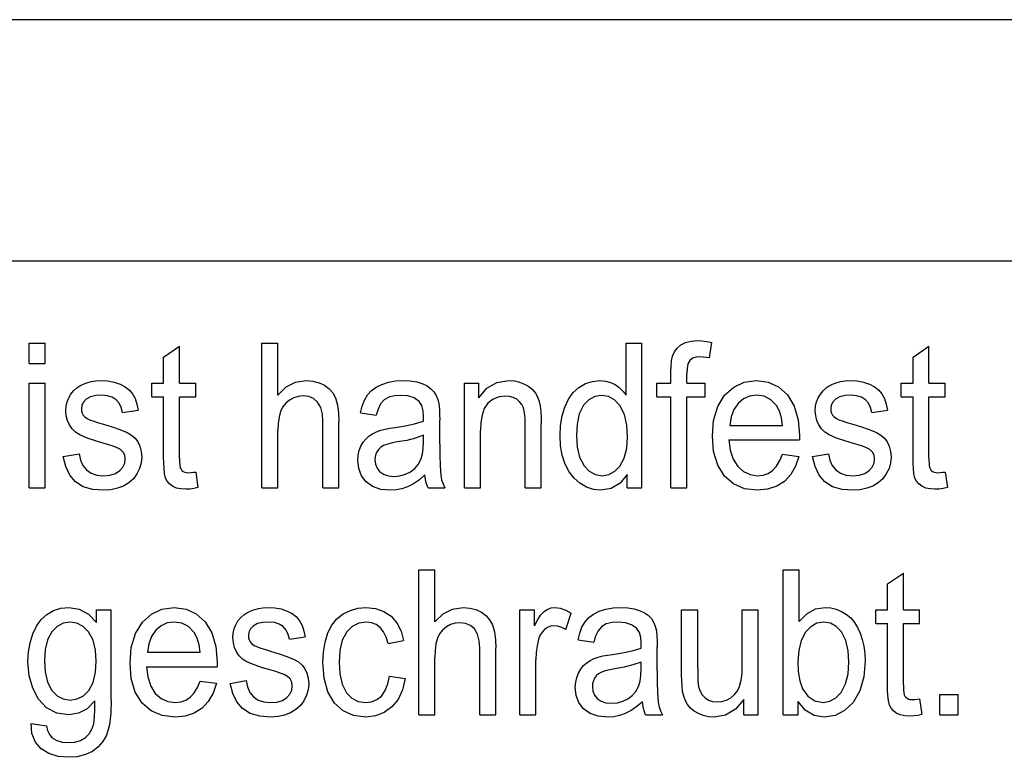
# Model space of a CAD drawing. Units: millimetres. Extents: x -1110 to 210, y 0 to 830.
# Drawn here: x -879 to -869, y 137 to 145 of the extents above; entities that cross this region are included whole.
import ezdxf

# ---------------------------------------------------------------- set-up
doc = ezdxf.new("R2010")
doc.units = ezdxf.units.MM
doc.header["$LTSCALE"] = 19.36
doc.layers.get('0').update_dxf_attribs({"linetype": 'CONTINUOUS'})
doc.layers.add('RUNDUNGEN', color=7, linetype='CONTINUOUS')

msp = doc.modelspace()

# ---------------------------------------------------------------- linework, layer by layer
at = {"color": 7, "linetype": 'Continuous'}
for p, q in [((-892.422, 142.392), (-858.422, 142.392)), ((-878.608, 141.542), (-878.442, 141.542)), ((-878.608, 141.33), (-878.608, 141.542)), ((-878.442, 141.33), (-878.442, 141.542)), ((-876.199, 141.542), (-876.033, 141.542)), ((-876.199, 140.042), (-876.199, 141.542)), ((-876.033, 141.003), (-876.033, 141.542)), ((-872.429, 141.542), (-872.264, 141.542)), ((-872.429, 141.003), (-872.429, 141.542)), ((-872.264, 140.042), (-872.264, 141.542)), ((-871.563, 141.388), (-871.539, 141.549)), ((-877.217, 141.397), (-877.052, 141.508)), ((-877.052, 141.128), (-877.052, 141.508)), ((-869.457, 141.397), (-869.293, 141.508)), ((-869.293, 141.128), (-869.293, 141.508)), ((-878.608, 141.33), (-878.442, 141.33)), ((-877.217, 141.128), (-877.217, 141.397)), ((-869.457, 141.128), (-869.457, 141.397)), ((-871.964, 141.128), (-871.964, 141.244)), ((-871.799, 141.128), (-871.799, 141.228)), ((-878.608, 141.128), (-878.442, 141.128)), ((-878.608, 140.042), (-878.608, 141.128)), ((-878.442, 140.042), (-878.442, 141.128)), ((-877.667, 141.116), (-877.615, 141.089)), ((-877.338, 141.128), (-877.217, 141.128)), ((-877.338, 140.985), (-877.338, 141.128)), ((-877.052, 141.128), (-876.885, 141.128)), ((-876.885, 140.985), (-876.885, 141.128)), ((-875.552, 141.105), (-875.504, 141.069)), ((-875.017, 141.085), (-874.959, 141.114)), ((-874.533, 141.119), (-874.488, 141.097)), ((-874.101, 141.128), (-873.952, 141.128)), ((-874.101, 140.042), (-874.101, 141.128)), ((-873.952, 140.974), (-873.952, 141.128)), ((-872.917, 141.082), (-872.85, 141.122)), ((-872.11, 141.128), (-871.964, 141.128)), ((-872.11, 140.985), (-872.11, 141.128)), ((-871.799, 141.128), (-871.609, 141.128)), ((-871.609, 140.985), (-871.609, 141.128)), ((-871.314, 141.085), (-871.205, 141.136)), ((-871.205, 141.136), (-871.078, 141.153)), ((-871.078, 141.153), (-870.956, 141.136)), ((-869.908, 141.116), (-869.856, 141.089)), ((-869.579, 141.128), (-869.457, 141.128)), ((-869.579, 140.985), (-869.579, 141.128)), ((-869.293, 141.128), (-869.126, 141.128)), ((-869.126, 140.985), (-869.126, 141.128)), ((-877.857, 141.001), (-877.918, 140.998)), ((-877.615, 141.089), (-877.571, 141.055)), ((-877.571, 141.055), (-877.538, 141.016)), ((-876.033, 141.003), (-875.949, 141.087)), ((-875.137, 140.95), (-875.105, 141.005)), ((-875.105, 141.005), (-875.067, 141.048)), ((-875.067, 141.048), (-875.017, 141.085)), ((-873.952, 140.974), (-873.87, 141.073)), ((-873.397, 141.06), (-873.368, 141.024)), ((-873.026, 140.96), (-872.976, 141.029)), ((-872.976, 141.029), (-872.917, 141.082)), ((-872.683, 141), (-872.753, 140.989)), ((-872.611, 140.988), (-872.683, 141)), ((-871.479, 140.884), (-871.408, 141.001)), ((-871.408, 141.001), (-871.314, 141.085)), ((-870.097, 141.001), (-870.159, 140.998)), ((-869.856, 141.089), (-869.812, 141.055)), ((-869.812, 141.055), (-869.779, 141.016)), ((-877.338, 140.985), (-877.217, 140.985)), ((-877.217, 140.36), (-877.217, 140.985)), ((-877.052, 140.985), (-876.885, 140.985)), ((-877.052, 140.35), (-877.052, 140.985)), ((-875.914, 140.951), (-875.953, 140.919)), ((-874.971, 140.911), (-874.997, 140.857)), ((-874.934, 140.954), (-874.971, 140.911)), ((-873.804, 140.96), (-873.859, 140.918)), ((-873.064, 140.879), (-873.026, 140.96)), ((-872.815, 140.955), (-872.868, 140.9)), ((-872.753, 140.989), (-872.815, 140.955)), ((-872.11, 140.985), (-871.964, 140.985)), ((-871.964, 140.042), (-871.964, 140.985)), ((-871.799, 140.985), (-871.609, 140.985)), ((-871.799, 140.042), (-871.799, 140.985)), ((-871.269, 140.916), (-871.313, 140.853)), ((-869.579, 140.985), (-869.457, 140.985)), ((-869.457, 140.36), (-869.457, 140.985)), ((-869.293, 140.985), (-869.126, 140.985)), ((-869.293, 140.35), (-869.293, 140.985)), ((-878.049, 140.796), (-878.032, 140.777)), ((-877.643, 140.823), (-877.481, 140.848)), ((-875.178, 140.818), (-875.016, 140.794)), ((-874.997, 140.857), (-875.016, 140.794)), ((-870.29, 140.796), (-870.273, 140.777)), ((-869.884, 140.823), (-869.722, 140.848)), ((-875.568, 140.042), (-875.568, 140.73)), ((-875.403, 140.042), (-875.403, 140.73)), ((-874.358, 140.497), (-874.358, 140.742)), ((-873.472, 140.042), (-873.472, 140.703)), ((-873.307, 140.042), (-873.307, 140.71)), ((-876.033, 140.042), (-876.033, 140.636)), ((-875.089, 140.58), (-875.053, 140.603)), ((-875.053, 140.603), (-875.012, 140.623)), ((-875.012, 140.623), (-874.969, 140.639)), ((-874.821, 140.667), (-874.717, 140.683)), ((-873.936, 140.042), (-873.936, 140.635)), ((-871.354, 140.689), (-870.808, 140.689)), ((-875.121, 140.551), (-875.089, 140.58)), ((-874.526, 140.587), (-874.609, 140.557)), ((-874.526, 140.519), (-874.526, 140.587)), ((-871.364, 140.538), (-870.634, 140.538)), ((-878.256, 140.366), (-878.092, 140.395)), ((-875.007, 140.42), (-875.02, 140.393)), ((-874.99, 140.444), (-875.007, 140.42)), ((-874.968, 140.464), (-874.99, 140.444)), ((-874.941, 140.48), (-874.968, 140.464)), ((-870.81, 140.391), (-870.639, 140.368)), ((-870.497, 140.366), (-870.333, 140.395)), ((-878.231, 140.262), (-878.256, 140.366)), ((-873.018, 140.208), (-873.059, 140.288)), ((-870.639, 140.368), (-870.674, 140.265)), ((-870.472, 140.262), (-870.497, 140.366)), ((-877.493, 140.187), (-877.53, 140.137)), ((-876.979, 140.2), (-876.958, 140.199)), ((-876.958, 140.199), (-876.934, 140.2)), ((-876.885, 140.206), (-876.861, 140.044)), ((-874.662, 140.207), (-874.617, 140.242)), ((-872.967, 140.142), (-873.018, 140.208)), ((-872.863, 140.271), (-872.809, 140.215)), ((-872.809, 140.215), (-872.746, 140.18)), ((-869.734, 140.187), (-869.771, 140.137)), ((-869.219, 140.2), (-869.199, 140.199)), ((-869.199, 140.199), (-869.175, 140.2)), ((-869.126, 140.206), (-869.102, 140.044)), ((-877.576, 140.095), (-877.632, 140.061)), ((-877.53, 140.137), (-877.576, 140.095)), ((-875.12, 140.104), (-875.168, 140.168)), ((-874.629, 140.084), (-874.69, 140.053)), ((-874.569, 140.126), (-874.629, 140.084)), ((-874.512, 140.176), (-874.569, 140.126)), ((-872.907, 140.089), (-872.967, 140.142)), ((-872.838, 140.049), (-872.907, 140.089)), ((-872.746, 140.18), (-872.676, 140.168)), ((-872.676, 140.168), (-872.607, 140.18)), ((-872.418, 140.179), (-872.49, 140.089)), ((-872.418, 140.042), (-872.418, 140.179)), ((-870.789, 140.109), (-870.869, 140.058)), ((-869.817, 140.095), (-869.873, 140.061)), ((-869.771, 140.137), (-869.817, 140.095)), ((-878.608, 140.042), (-878.442, 140.042)), ((-876.199, 140.042), (-876.033, 140.042)), ((-875.568, 140.042), (-875.403, 140.042)), ((-874.479, 140.042), (-874.306, 140.042)), ((-874.101, 140.042), (-873.936, 140.042)), ((-873.472, 140.042), (-873.307, 140.042)), ((-872.418, 140.042), (-872.264, 140.042)), ((-871.964, 140.042), (-871.799, 140.042)), ((-871.069, 140.017), (-871.203, 140.033)), ((-874.575, 139.192), (-874.409, 139.192)), ((-874.575, 137.692), (-874.575, 139.192)), ((-874.409, 138.653), (-874.409, 139.192)), ((-870.801, 139.192), (-870.635, 139.192)), ((-870.801, 137.692), (-870.801, 139.192)), ((-870.635, 138.656), (-870.635, 139.192)), ((-869.721, 139.047), (-869.556, 139.158)), ((-869.556, 138.778), (-869.556, 139.158)), ((-869.721, 138.778), (-869.721, 139.047)), ((-878.425, 138.731), (-878.357, 138.771)), ((-877.913, 138.778), (-877.76, 138.778)), ((-877.913, 138.647), (-877.913, 138.778)), ((-877.76, 137.839), (-877.76, 138.778)), ((-877.344, 138.735), (-877.234, 138.786)), ((-877.234, 138.786), (-877.108, 138.803)), ((-877.108, 138.803), (-876.985, 138.786)), ((-875.938, 138.766), (-875.886, 138.739)), ((-875.357, 138.736), (-875.282, 138.773)), ((-874.937, 138.762), (-874.862, 138.712)), ((-873.528, 138.778), (-873.378, 138.778)), ((-873.528, 137.692), (-873.528, 138.778)), ((-873.378, 138.613), (-873.378, 138.778)), ((-873.313, 138.724), (-873.273, 138.766)), ((-872.765, 138.735), (-872.706, 138.764)), ((-872.281, 138.769), (-872.236, 138.747)), ((-871.853, 138.778), (-871.687, 138.778)), ((-871.853, 138.105), (-871.853, 138.778)), ((-871.687, 138.176), (-871.687, 138.778)), ((-871.225, 138.778), (-871.06, 138.778)), ((-871.225, 138.196), (-871.225, 138.778)), ((-871.06, 137.692), (-871.06, 138.778)), ((-870.197, 138.762), (-870.146, 138.731)), ((-869.842, 138.778), (-869.721, 138.778)), ((-869.842, 138.635), (-869.842, 138.778)), ((-869.556, 138.778), (-869.389, 138.778)), ((-869.389, 138.635), (-869.389, 138.778)), ((-878.533, 138.609), (-878.484, 138.677)), ((-878.484, 138.677), (-878.425, 138.731)), ((-877.996, 138.734), (-877.913, 138.647)), ((-877.437, 138.651), (-877.344, 138.735)), ((-875.886, 138.739), (-875.842, 138.705)), ((-875.842, 138.705), (-875.809, 138.666)), ((-875.475, 138.619), (-875.422, 138.685)), ((-875.422, 138.685), (-875.357, 138.736)), ((-874.409, 138.653), (-874.324, 138.737)), ((-873.927, 138.755), (-873.879, 138.719)), ((-873.378, 138.613), (-873.347, 138.672)), ((-873.347, 138.672), (-873.313, 138.724)), ((-873.053, 138.573), (-872.996, 138.743)), ((-872.885, 138.6), (-872.853, 138.655)), ((-872.853, 138.655), (-872.814, 138.698)), ((-872.814, 138.698), (-872.765, 138.735)), ((-870.635, 138.656), (-870.558, 138.738)), ((-870.146, 138.731), (-870.102, 138.694)), ((-870.102, 138.694), (-870.064, 138.648)), ((-878.572, 138.528), (-878.533, 138.609)), ((-878.32, 138.605), (-878.374, 138.55)), ((-878.257, 138.639), (-878.32, 138.605)), ((-878.186, 138.65), (-878.257, 138.639)), ((-877.995, 138.549), (-878.051, 138.605)), ((-877.509, 138.534), (-877.437, 138.651)), ((-877.298, 138.566), (-877.343, 138.503)), ((-876.788, 138.654), (-876.717, 138.539)), ((-876.127, 138.651), (-876.189, 138.648)), ((-875.516, 138.539), (-875.475, 138.619)), ((-875.263, 138.607), (-875.32, 138.551)), ((-875.194, 138.64), (-875.263, 138.607)), ((-875.116, 138.651), (-875.194, 138.64)), ((-874.759, 138.559), (-874.732, 138.459)), ((-874.289, 138.601), (-874.328, 138.569)), ((-872.718, 138.562), (-872.745, 138.507)), ((-872.681, 138.604), (-872.718, 138.562)), ((-870.515, 138.603), (-870.57, 138.546)), ((-870.452, 138.639), (-870.515, 138.603)), ((-870.382, 138.651), (-870.452, 138.639)), ((-869.842, 138.635), (-869.721, 138.635)), ((-869.721, 138.01), (-869.721, 138.635)), ((-869.556, 138.635), (-869.389, 138.635)), ((-869.556, 138), (-869.556, 138.635)), ((-875.914, 138.473), (-875.752, 138.498)), ((-874.893, 138.431), (-874.732, 138.459)), ((-873.32, 138.514), (-873.334, 138.475)), ((-872.925, 138.468), (-872.763, 138.444)), ((-872.745, 138.507), (-872.763, 138.444)), ((-870.153, 138.462), (-870.199, 138.55)), ((-876.32, 138.446), (-876.303, 138.427)), ((-873.944, 137.692), (-873.944, 138.38)), ((-873.778, 137.692), (-873.778, 138.38)), ((-872.106, 138.147), (-872.106, 138.392)), ((-877.384, 138.339), (-876.838, 138.339)), ((-874.409, 137.692), (-874.409, 138.286)), ((-873.362, 137.692), (-873.362, 138.26)), ((-872.836, 138.23), (-872.8, 138.254)), ((-872.8, 138.254), (-872.76, 138.273)), ((-872.76, 138.273), (-872.716, 138.289)), ((-872.569, 138.317), (-872.464, 138.333)), ((-877.393, 138.188), (-876.664, 138.188)), ((-872.869, 138.201), (-872.836, 138.23)), ((-872.273, 138.237), (-872.357, 138.207)), ((-872.273, 138.169), (-872.273, 138.237)), ((-876.527, 138.016), (-876.363, 138.045)), ((-874.879, 138.09), (-874.717, 138.066)), ((-874.717, 138.066), (-874.744, 137.951)), ((-872.754, 138.07), (-872.767, 138.043)), ((-872.737, 138.094), (-872.754, 138.07)), ((-872.715, 138.114), (-872.737, 138.094)), ((-872.689, 138.13), (-872.715, 138.114)), ((-878.421, 138.03), (-878.375, 137.942)), ((-878.048, 137.887), (-877.992, 137.941)), ((-876.84, 138.041), (-876.669, 138.018)), ((-876.669, 138.018), (-876.703, 137.916)), ((-876.502, 137.913), (-876.527, 138.016)), ((-871.275, 137.938), (-871.253, 137.983)), ((-878.429, 137.764), (-878.512, 137.853)), ((-878.184, 137.844), (-878.112, 137.855)), ((-878.112, 137.855), (-878.048, 137.887)), ((-872.41, 137.857), (-872.365, 137.892)), ((-871.208, 137.851), (-871.294, 137.748)), ((-871.208, 137.692), (-871.208, 137.851)), ((-869.483, 137.85), (-869.462, 137.849)), ((-869.462, 137.849), (-869.438, 137.85)), ((-869.389, 137.856), (-869.365, 137.694)), ((-869.18, 137.901), (-868.991, 137.901)), ((-869.18, 137.692), (-869.18, 137.901)), ((-868.991, 137.692), (-868.991, 137.901)), ((-878.324, 137.709), (-878.429, 137.764)), ((-877.929, 137.834), (-878.008, 137.754)), ((-876.819, 137.759), (-876.899, 137.708)), ((-875.847, 137.745), (-875.903, 137.711)), ((-875.801, 137.786), (-875.847, 137.745)), ((-875.764, 137.837), (-875.801, 137.786)), ((-874.854, 137.772), (-874.932, 137.714)), ((-872.868, 137.754), (-872.916, 137.818)), ((-872.317, 137.776), (-872.376, 137.734)), ((-872.26, 137.826), (-872.317, 137.776)), ((-871.763, 137.76), (-871.792, 137.796)), ((-870.574, 137.738), (-870.647, 137.828)), ((-870.647, 137.692), (-870.647, 137.828)), ((-870.474, 137.835), (-870.389, 137.818)), ((-878.199, 137.692), (-878.324, 137.709)), ((-877.099, 137.667), (-877.233, 137.683)), ((-875.124, 137.667), (-875.25, 137.683)), ((-874.575, 137.692), (-874.409, 137.692)), ((-873.944, 137.692), (-873.778, 137.692)), ((-873.528, 137.692), (-873.362, 137.692)), ((-872.376, 137.734), (-872.437, 137.703)), ((-872.226, 137.692), (-872.053, 137.692)), ((-871.208, 137.692), (-871.06, 137.692)), ((-870.801, 137.692), (-870.647, 137.692)), ((-870.265, 137.684), (-870.376, 137.667)), ((-869.18, 137.692), (-868.991, 137.692)), ((-878.589, 137.601), (-878.428, 137.575)), ((-878.076, 137.425), (-878.026, 137.455)), ((-877.807, 137.48), (-877.845, 137.413)), ((-878.485, 137.339), (-878.545, 137.408)), ((-878.203, 137.403), (-878.136, 137.408)), ((-878.136, 137.408), (-878.076, 137.425)), ((-877.893, 137.358), (-877.954, 137.312)), ((-877.845, 137.413), (-877.893, 137.358)), ((-877.954, 137.312), (-878.027, 137.278))]:
    msp.add_line(p, q, dxfattribs=at)
for points in [[(-871.947, 141.406), (-871.927, 141.451), (-871.899, 141.49), (-871.863, 141.522)], [(-871.863, 141.522), (-871.814, 141.548), (-871.756, 141.563), (-871.693, 141.567)], [(-871.693, 141.567), (-871.643, 141.565), (-871.591, 141.559), (-871.539, 141.549)], [(-871.964, 141.244), (-871.963, 141.301), (-871.958, 141.356), (-871.947, 141.406)], [(-871.768, 141.362), (-871.788, 141.325), (-871.797, 141.279), (-871.799, 141.228)], [(-871.661, 141.398), (-871.703, 141.395), (-871.739, 141.384), (-871.768, 141.362)], [(-871.563, 141.388), (-871.597, 141.393), (-871.629, 141.397), (-871.661, 141.398)], [(-878.117, 141.077), (-878.086, 141.098), (-878.051, 141.116), (-878.012, 141.13)], [(-878.012, 141.13), (-877.966, 141.143), (-877.918, 141.15), (-877.869, 141.153)], [(-877.869, 141.153), (-877.797, 141.149), (-877.729, 141.137), (-877.667, 141.116)], [(-875.949, 141.087), (-875.851, 141.136), (-875.741, 141.153)], [(-875.741, 141.153), (-875.671, 141.147), (-875.608, 141.131), (-875.552, 141.105)], [(-874.959, 141.114), (-874.89, 141.136), (-874.816, 141.149), (-874.737, 141.153)], [(-874.737, 141.153), (-874.664, 141.149), (-874.596, 141.139), (-874.533, 141.119)], [(-873.87, 141.073), (-873.765, 141.133), (-873.641, 141.153)], [(-873.641, 141.153), (-873.584, 141.149), (-873.531, 141.137), (-873.479, 141.117)], [(-873.479, 141.117), (-873.434, 141.091), (-873.397, 141.06)], [(-872.85, 141.122), (-872.777, 141.145), (-872.699, 141.153)], [(-872.699, 141.153), (-872.642, 141.148), (-872.589, 141.134), (-872.541, 141.111)], [(-872.541, 141.111), (-872.499, 141.081), (-872.462, 141.045), (-872.429, 141.003)], [(-870.956, 141.136), (-870.849, 141.087), (-870.758, 141.004)], [(-870.358, 141.077), (-870.327, 141.098), (-870.291, 141.116), (-870.253, 141.13)], [(-870.253, 141.13), (-870.207, 141.143), (-870.159, 141.15), (-870.109, 141.153)], [(-870.109, 141.153), (-870.037, 141.149), (-869.97, 141.137), (-869.908, 141.116)], [(-878.199, 140.974), (-878.176, 141.013), (-878.149, 141.048), (-878.117, 141.077)], [(-877.708, 140.954), (-877.749, 140.981), (-877.8, 140.996), (-877.857, 141.001)], [(-877.538, 141.016), (-877.512, 140.966), (-877.494, 140.909), (-877.481, 140.848)], [(-875.504, 141.069), (-875.466, 141.026), (-875.438, 140.974)], [(-874.761, 141), (-874.826, 140.996), (-874.885, 140.982), (-874.934, 140.954)], [(-874.572, 140.938), (-874.623, 140.973), (-874.688, 140.994), (-874.761, 141)], [(-874.488, 141.097), (-874.449, 141.069), (-874.418, 141.037)], [(-874.418, 141.037), (-874.396, 141), (-874.379, 140.958), (-874.367, 140.912)], [(-873.368, 141.024), (-873.346, 140.983), (-873.328, 140.938), (-873.317, 140.889)], [(-871.076, 141.001), (-871.149, 140.992), (-871.213, 140.963), (-871.269, 140.916)], [(-870.871, 140.895), (-870.93, 140.954), (-870.998, 140.99), (-871.076, 141.001)], [(-870.758, 141.004), (-870.688, 140.889), (-870.646, 140.747), (-870.633, 140.587)], [(-870.44, 140.974), (-870.417, 141.014), (-870.389, 141.048), (-870.358, 141.077)], [(-869.948, 140.954), (-869.99, 140.981), (-870.041, 140.996), (-870.097, 141.001)], [(-869.779, 141.016), (-869.753, 140.966), (-869.734, 140.909), (-869.722, 140.848)], [(-878.229, 140.84), (-878.225, 140.888), (-878.216, 140.933), (-878.199, 140.974)], [(-878.02, 140.959), (-878.046, 140.93), (-878.063, 140.898), (-878.068, 140.861)], [(-877.918, 140.998), (-877.974, 140.985), (-878.02, 140.959)], [(-877.643, 140.823), (-877.655, 140.874), (-877.677, 140.918), (-877.708, 140.954)], [(-875.953, 140.919), (-875.983, 140.881), (-876.006, 140.836)], [(-875.775, 140.994), (-875.823, 140.989), (-875.869, 140.975), (-875.914, 140.951)], [(-875.623, 140.931), (-875.664, 140.966), (-875.715, 140.987), (-875.775, 140.994)], [(-875.568, 140.73), (-875.573, 140.806), (-875.59, 140.875), (-875.623, 140.931)], [(-875.438, 140.974), (-875.416, 140.899), (-875.406, 140.818), (-875.403, 140.73)], [(-875.178, 140.818), (-875.161, 140.887), (-875.137, 140.95)], [(-874.525, 140.779), (-874.529, 140.84), (-874.544, 140.895), (-874.572, 140.938)], [(-874.367, 140.912), (-874.361, 140.859), (-874.359, 140.802), (-874.358, 140.742)], [(-873.859, 140.918), (-873.897, 140.864), (-873.92, 140.796), (-873.932, 140.719), (-873.936, 140.635)], [(-873.676, 140.993), (-873.743, 140.985), (-873.804, 140.96)], [(-873.561, 140.959), (-873.596, 140.978), (-873.634, 140.989), (-873.676, 140.993)], [(-873.492, 140.87), (-873.508, 140.905), (-873.531, 140.934), (-873.561, 140.959)], [(-872.868, 140.9), (-872.913, 140.81), (-872.935, 140.703), (-872.942, 140.584)], [(-872.493, 140.896), (-872.547, 140.953), (-872.611, 140.988)], [(-870.469, 140.84), (-870.466, 140.888), (-870.456, 140.933), (-870.44, 140.974)], [(-870.26, 140.959), (-870.287, 140.93), (-870.304, 140.898), (-870.309, 140.861)], [(-870.159, 140.998), (-870.215, 140.985), (-870.26, 140.959)], [(-869.884, 140.823), (-869.896, 140.874), (-869.918, 140.918), (-869.948, 140.954)], [(-878.193, 140.693), (-878.212, 140.738), (-878.225, 140.787), (-878.229, 140.84)], [(-878.068, 140.861), (-878.066, 140.837), (-878.06, 140.816), (-878.049, 140.796)], [(-876.006, 140.836), (-876.022, 140.775), (-876.031, 140.707), (-876.033, 140.636)], [(-873.472, 140.703), (-873.474, 140.762), (-873.48, 140.818), (-873.492, 140.87)], [(-873.317, 140.889), (-873.31, 140.832), (-873.307, 140.772), (-873.307, 140.71)], [(-873.112, 140.584), (-873.107, 140.689), (-873.091, 140.788), (-873.064, 140.879)], [(-872.415, 140.568), (-872.422, 140.692), (-872.446, 140.803), (-872.493, 140.896)], [(-871.535, 140.576), (-871.522, 140.739), (-871.479, 140.884)], [(-871.313, 140.853), (-871.341, 140.776), (-871.354, 140.689)], [(-870.808, 140.689), (-870.819, 140.766), (-870.839, 140.836), (-870.871, 140.895)], [(-870.434, 140.693), (-870.453, 140.738), (-870.465, 140.787), (-870.469, 140.84)], [(-870.309, 140.861), (-870.307, 140.837), (-870.301, 140.816), (-870.29, 140.796)], [(-878.086, 140.59), (-878.13, 140.618), (-878.165, 140.653), (-878.193, 140.693)], [(-878.032, 140.777), (-878.01, 140.76), (-877.985, 140.747)], [(-877.985, 140.747), (-877.94, 140.732), (-877.891, 140.717), (-877.838, 140.701)], [(-877.838, 140.701), (-877.751, 140.674), (-877.669, 140.646), (-877.593, 140.615)], [(-874.717, 140.683), (-874.618, 140.704), (-874.526, 140.731)], [(-874.526, 140.731), (-874.526, 140.748), (-874.525, 140.763), (-874.525, 140.779)], [(-870.327, 140.59), (-870.37, 140.618), (-870.406, 140.653), (-870.434, 140.693)], [(-870.273, 140.777), (-870.251, 140.76), (-870.225, 140.747)], [(-870.225, 140.747), (-870.18, 140.732), (-870.131, 140.717), (-870.079, 140.701)], [(-870.079, 140.701), (-869.992, 140.674), (-869.91, 140.646), (-869.834, 140.615)], [(-877.593, 140.615), (-877.549, 140.588), (-877.513, 140.556), (-877.484, 140.518)], [(-874.969, 140.639), (-874.922, 140.651), (-874.873, 140.66), (-874.821, 140.667)], [(-869.834, 140.615), (-869.79, 140.588), (-869.754, 140.556), (-869.725, 140.518)], [(-877.833, 140.502), (-877.924, 140.528), (-878.008, 140.557), (-878.086, 140.59)], [(-877.664, 140.439), (-877.699, 140.458), (-877.74, 140.473), (-877.785, 140.488), (-877.833, 140.502)], [(-877.484, 140.518), (-877.462, 140.472), (-877.448, 140.419), (-877.444, 140.361)], [(-875.174, 140.473), (-875.15, 140.515), (-875.121, 140.551)], [(-874.797, 140.517), (-874.848, 140.508), (-874.897, 140.496), (-874.941, 140.48)], [(-874.609, 140.557), (-874.7, 140.534), (-874.797, 140.517)], [(-874.553, 140.335), (-874.536, 140.391), (-874.528, 140.453), (-874.526, 140.519)], [(-874.358, 140.497), (-874.358, 140.379), (-874.355, 140.271), (-874.348, 140.171)], [(-873.059, 140.288), (-873.089, 140.379), (-873.107, 140.478), (-873.112, 140.584)], [(-872.942, 140.584), (-872.935, 140.465), (-872.91, 140.359), (-872.863, 140.271)], [(-872.492, 140.267), (-872.447, 140.351), (-872.422, 140.454), (-872.415, 140.568)], [(-871.41, 140.163), (-871.48, 140.277), (-871.522, 140.417), (-871.535, 140.576)], [(-871.364, 140.538), (-871.351, 140.433), (-871.321, 140.339), (-871.273, 140.263)], [(-870.633, 140.587), (-870.634, 140.571), (-870.634, 140.554), (-870.634, 140.538)], [(-870.074, 140.502), (-870.164, 140.528), (-870.249, 140.557), (-870.327, 140.59)], [(-869.904, 140.439), (-869.94, 140.458), (-869.981, 140.473), (-870.025, 140.488), (-870.074, 140.502)], [(-869.725, 140.518), (-869.703, 140.472), (-869.689, 140.419), (-869.685, 140.361)], [(-878.092, 140.395), (-878.079, 140.329), (-878.053, 140.272), (-878.016, 140.227)], [(-877.614, 140.341), (-877.62, 140.379), (-877.636, 140.412), (-877.664, 140.439)], [(-875.206, 140.328), (-875.203, 140.38), (-875.192, 140.429), (-875.174, 140.473)], [(-875.02, 140.393), (-875.027, 140.364), (-875.03, 140.333)], [(-870.912, 140.222), (-870.87, 140.267), (-870.837, 140.325), (-870.81, 140.391)], [(-870.333, 140.395), (-870.319, 140.329), (-870.294, 140.272), (-870.257, 140.227)], [(-869.855, 140.341), (-869.861, 140.379), (-869.877, 140.412), (-869.904, 140.439)], [(-877.67, 140.22), (-877.639, 140.256), (-877.62, 140.297), (-877.614, 140.341)], [(-877.444, 140.361), (-877.45, 140.301), (-877.466, 140.243), (-877.493, 140.187)], [(-877.197, 140.142), (-877.208, 140.19), (-877.213, 140.243), (-877.216, 140.299), (-877.217, 140.36)], [(-877.052, 140.35), (-877.051, 140.313), (-877.049, 140.279), (-877.044, 140.248)], [(-875.168, 140.168), (-875.197, 140.242), (-875.206, 140.328)], [(-875.03, 140.333), (-875.024, 140.287), (-875.007, 140.246), (-874.98, 140.21)], [(-874.617, 140.242), (-874.581, 140.284), (-874.553, 140.335)], [(-869.91, 140.22), (-869.88, 140.256), (-869.861, 140.297), (-869.855, 140.341)], [(-869.685, 140.361), (-869.69, 140.301), (-869.706, 140.243), (-869.734, 140.187)], [(-869.438, 140.142), (-869.449, 140.19), (-869.454, 140.242), (-869.457, 140.299), (-869.457, 140.36)], [(-869.293, 140.35), (-869.292, 140.322), (-869.291, 140.295), (-869.289, 140.271), (-869.284, 140.248)], [(-878.129, 140.105), (-878.188, 140.174), (-878.231, 140.262)], [(-878.016, 140.227), (-877.967, 140.194), (-877.907, 140.174), (-877.839, 140.168)], [(-877.839, 140.168), (-877.774, 140.173), (-877.716, 140.189), (-877.67, 140.22)], [(-877.044, 140.248), (-877.037, 140.234), (-877.027, 140.222), (-877.015, 140.212)], [(-877.015, 140.212), (-876.998, 140.204), (-876.979, 140.2)], [(-876.934, 140.2), (-876.91, 140.203), (-876.885, 140.206)], [(-874.98, 140.21), (-874.94, 140.182), (-874.889, 140.166), (-874.833, 140.161)], [(-874.833, 140.161), (-874.77, 140.166), (-874.714, 140.182), (-874.662, 140.207)], [(-872.607, 140.18), (-872.545, 140.213), (-872.492, 140.267)], [(-871.273, 140.263), (-871.213, 140.21), (-871.145, 140.179), (-871.067, 140.168)], [(-871.067, 140.168), (-871.01, 140.174), (-870.958, 140.192), (-870.912, 140.222)], [(-870.674, 140.265), (-870.724, 140.179), (-870.789, 140.109)], [(-870.37, 140.105), (-870.429, 140.173), (-870.472, 140.262)], [(-870.257, 140.227), (-870.208, 140.194), (-870.148, 140.174), (-870.08, 140.168)], [(-870.08, 140.168), (-870.015, 140.173), (-869.957, 140.189), (-869.91, 140.22)], [(-869.284, 140.248), (-869.278, 140.234), (-869.268, 140.222), (-869.256, 140.212)], [(-869.256, 140.212), (-869.239, 140.204), (-869.219, 140.2)], [(-869.175, 140.2), (-869.151, 140.203), (-869.126, 140.206)], [(-877.838, 140.017), (-877.95, 140.026), (-878.05, 140.054), (-878.129, 140.105)], [(-877.126, 140.059), (-877.157, 140.082), (-877.18, 140.11), (-877.197, 140.142)], [(-874.872, 140.017), (-874.969, 140.026), (-875.053, 140.055), (-875.12, 140.104)], [(-874.479, 140.042), (-874.495, 140.083), (-874.506, 140.128), (-874.512, 140.176)], [(-874.348, 140.171), (-874.338, 140.125), (-874.324, 140.082), (-874.306, 140.042)], [(-872.49, 140.089), (-872.582, 140.035), (-872.692, 140.017)], [(-871.203, 140.033), (-871.316, 140.082), (-871.41, 140.163)], [(-870.079, 140.017), (-870.191, 140.026), (-870.29, 140.054), (-870.37, 140.105)], [(-869.367, 140.059), (-869.398, 140.082), (-869.421, 140.11), (-869.438, 140.142)], [(-877.632, 140.061), (-877.695, 140.037), (-877.764, 140.022), (-877.838, 140.017)], [(-876.986, 140.027), (-877.038, 140.03), (-877.085, 140.04), (-877.126, 140.059)], [(-876.861, 140.044), (-876.904, 140.035), (-876.946, 140.029), (-876.986, 140.027)], [(-874.69, 140.053), (-874.749, 140.033), (-874.809, 140.021), (-874.872, 140.017)], [(-872.692, 140.017), (-872.767, 140.025), (-872.838, 140.049)], [(-870.869, 140.058), (-870.963, 140.027), (-871.069, 140.017)], [(-869.873, 140.061), (-869.936, 140.037), (-870.005, 140.022), (-870.079, 140.017)], [(-869.227, 140.027), (-869.278, 140.03), (-869.326, 140.04), (-869.367, 140.059)], [(-869.102, 140.044), (-869.145, 140.035), (-869.186, 140.029), (-869.227, 140.027)], [(-878.357, 138.771), (-878.282, 138.795), (-878.198, 138.803)], [(-878.198, 138.803), (-878.091, 138.786), (-877.996, 138.734)], [(-876.985, 138.786), (-876.879, 138.737), (-876.788, 138.654)], [(-876.388, 138.727), (-876.357, 138.748), (-876.321, 138.766), (-876.283, 138.78)], [(-876.283, 138.78), (-876.236, 138.793), (-876.189, 138.8), (-876.139, 138.803)], [(-876.139, 138.803), (-876.067, 138.799), (-876, 138.787), (-875.938, 138.766)], [(-875.282, 138.773), (-875.205, 138.795), (-875.123, 138.803)], [(-875.123, 138.803), (-875.024, 138.793), (-874.937, 138.762)], [(-874.324, 138.737), (-874.226, 138.786), (-874.116, 138.803)], [(-874.116, 138.803), (-874.047, 138.797), (-873.983, 138.781), (-873.927, 138.755)], [(-873.273, 138.766), (-873.24, 138.786), (-873.205, 138.799), (-873.167, 138.803)], [(-873.167, 138.803), (-873.11, 138.796), (-873.053, 138.775), (-872.996, 138.743)], [(-872.706, 138.764), (-872.638, 138.786), (-872.563, 138.799), (-872.484, 138.803)], [(-872.484, 138.803), (-872.412, 138.799), (-872.343, 138.789), (-872.281, 138.769)], [(-870.558, 138.738), (-870.468, 138.787), (-870.367, 138.803)], [(-870.367, 138.803), (-870.31, 138.798), (-870.253, 138.785), (-870.197, 138.762)], [(-876.47, 138.624), (-876.447, 138.663), (-876.419, 138.698), (-876.388, 138.727)], [(-875.809, 138.666), (-875.783, 138.616), (-875.764, 138.559), (-875.752, 138.498)], [(-874.862, 138.712), (-874.803, 138.645), (-874.759, 138.559)], [(-873.879, 138.719), (-873.841, 138.676), (-873.813, 138.624)], [(-872.236, 138.747), (-872.197, 138.719), (-872.166, 138.687)], [(-872.166, 138.687), (-872.143, 138.65), (-872.126, 138.608), (-872.115, 138.562)], [(-878.051, 138.605), (-878.115, 138.639), (-878.186, 138.65)], [(-877.106, 138.651), (-877.179, 138.642), (-877.243, 138.613), (-877.298, 138.566)], [(-876.901, 138.545), (-876.96, 138.604), (-877.028, 138.64), (-877.106, 138.651)], [(-876.499, 138.49), (-876.496, 138.538), (-876.486, 138.583), (-876.47, 138.624)], [(-876.29, 138.609), (-876.317, 138.58), (-876.334, 138.547), (-876.339, 138.511)], [(-876.189, 138.648), (-876.245, 138.635), (-876.29, 138.609)], [(-875.978, 138.604), (-876.02, 138.631), (-876.07, 138.646), (-876.127, 138.651)], [(-875.914, 138.473), (-875.926, 138.524), (-875.947, 138.568), (-875.978, 138.604)], [(-874.975, 138.596), (-875.017, 138.627), (-875.064, 138.645), (-875.116, 138.651)], [(-874.893, 138.431), (-874.912, 138.495), (-874.939, 138.551), (-874.975, 138.596)], [(-874.328, 138.569), (-874.359, 138.531), (-874.381, 138.486)], [(-874.15, 138.644), (-874.199, 138.639), (-874.245, 138.625), (-874.289, 138.601)], [(-873.998, 138.581), (-874.04, 138.616), (-874.091, 138.637), (-874.15, 138.644)], [(-873.944, 138.38), (-873.949, 138.456), (-873.966, 138.525), (-873.998, 138.581)], [(-873.813, 138.624), (-873.792, 138.549), (-873.781, 138.468), (-873.778, 138.38)], [(-873.273, 138.576), (-873.299, 138.548), (-873.32, 138.514)], [(-873.175, 138.612), (-873.21, 138.608), (-873.243, 138.596), (-873.273, 138.576)], [(-873.053, 138.573), (-873.093, 138.594), (-873.134, 138.608), (-873.175, 138.612)], [(-872.925, 138.468), (-872.909, 138.537), (-872.885, 138.6)], [(-872.508, 138.65), (-872.574, 138.646), (-872.633, 138.632), (-872.681, 138.604)], [(-872.32, 138.588), (-872.371, 138.623), (-872.435, 138.644), (-872.508, 138.65)], [(-872.273, 138.429), (-872.277, 138.49), (-872.291, 138.545), (-872.32, 138.588)], [(-872.115, 138.562), (-872.109, 138.509), (-872.106, 138.452), (-872.106, 138.392)], [(-870.199, 138.55), (-870.252, 138.605), (-870.313, 138.64), (-870.382, 138.651)], [(-870.064, 138.648), (-870.032, 138.595), (-870.005, 138.536), (-869.983, 138.472)], [(-878.622, 138.241), (-878.616, 138.343), (-878.599, 138.438), (-878.572, 138.528)], [(-878.374, 138.55), (-878.42, 138.467), (-878.444, 138.366), (-878.452, 138.254)], [(-877.915, 138.248), (-877.922, 138.362), (-877.948, 138.465), (-877.995, 138.549)], [(-877.565, 138.226), (-877.552, 138.389), (-877.509, 138.534)], [(-877.343, 138.503), (-877.371, 138.426), (-877.384, 138.339)], [(-876.838, 138.339), (-876.849, 138.416), (-876.869, 138.486), (-876.901, 138.545)], [(-876.717, 138.539), (-876.676, 138.397), (-876.663, 138.237)], [(-876.463, 138.343), (-876.483, 138.388), (-876.495, 138.437), (-876.499, 138.49)], [(-876.339, 138.511), (-876.337, 138.487), (-876.33, 138.466), (-876.32, 138.446)], [(-875.568, 138.231), (-875.563, 138.341), (-875.545, 138.444), (-875.516, 138.539)], [(-875.32, 138.551), (-875.367, 138.463), (-875.391, 138.356), (-875.398, 138.236)], [(-874.381, 138.486), (-874.398, 138.425), (-874.406, 138.357), (-874.409, 138.286)], [(-873.334, 138.475), (-873.35, 138.407), (-873.359, 138.336), (-873.362, 138.26)], [(-870.57, 138.546), (-870.616, 138.461), (-870.641, 138.358), (-870.649, 138.243)], [(-870.122, 138.236), (-870.129, 138.355), (-870.153, 138.462)], [(-869.983, 138.472), (-869.966, 138.402), (-869.956, 138.328), (-869.953, 138.251)], [(-876.303, 138.427), (-876.281, 138.41), (-876.255, 138.397)], [(-876.255, 138.397), (-876.21, 138.382), (-876.161, 138.367), (-876.109, 138.351)], [(-876.109, 138.351), (-876.022, 138.324), (-875.94, 138.296), (-875.864, 138.265)], [(-872.464, 138.333), (-872.365, 138.354), (-872.273, 138.381)], [(-872.273, 138.381), (-872.273, 138.398), (-872.273, 138.413), (-872.273, 138.429)], [(-878.452, 138.254), (-878.445, 138.136), (-878.421, 138.03)], [(-877.992, 137.941), (-877.946, 138.027), (-877.922, 138.132), (-877.915, 138.248)], [(-876.357, 138.24), (-876.4, 138.268), (-876.436, 138.303), (-876.463, 138.343)], [(-875.864, 138.265), (-875.82, 138.238), (-875.784, 138.206), (-875.755, 138.168)], [(-872.716, 138.289), (-872.669, 138.301), (-872.62, 138.31), (-872.569, 138.317)], [(-869.953, 138.251), (-869.966, 138.085), (-870.007, 137.939), (-870.077, 137.819)], [(-878.512, 137.853), (-878.572, 137.967), (-878.61, 138.096), (-878.622, 138.241)], [(-877.44, 137.813), (-877.51, 137.927), (-877.552, 138.067), (-877.565, 138.226)], [(-877.393, 138.188), (-877.381, 138.083), (-877.351, 137.989), (-877.303, 137.913)], [(-876.663, 138.237), (-876.664, 138.221), (-876.664, 138.204), (-876.664, 138.188)], [(-876.103, 138.152), (-876.194, 138.178), (-876.279, 138.207), (-876.357, 138.24)], [(-875.934, 138.089), (-875.97, 138.108), (-876.011, 138.123), (-876.055, 138.138), (-876.103, 138.152)], [(-875.755, 138.168), (-875.733, 138.122), (-875.719, 138.069), (-875.715, 138.011)], [(-875.447, 137.812), (-875.516, 137.928), (-875.556, 138.07), (-875.568, 138.231)], [(-875.398, 138.236), (-875.391, 138.115), (-875.368, 138.007), (-875.323, 137.917)], [(-872.922, 138.123), (-872.897, 138.165), (-872.869, 138.201)], [(-872.544, 138.167), (-872.596, 138.158), (-872.644, 138.146), (-872.689, 138.13)], [(-872.357, 138.207), (-872.448, 138.184), (-872.544, 138.167)], [(-872.3, 137.985), (-872.284, 138.041), (-872.276, 138.103), (-872.273, 138.169)], [(-872.106, 138.147), (-872.105, 138.029), (-872.103, 137.921), (-872.096, 137.821)], [(-871.687, 138.176), (-871.686, 138.106), (-871.684, 138.041), (-871.677, 137.981)], [(-871.253, 137.983), (-871.236, 138.049), (-871.228, 138.12), (-871.225, 138.196)], [(-870.649, 138.243), (-870.645, 138.139), (-870.631, 138.043), (-870.602, 137.96)], [(-870.202, 137.923), (-870.155, 138.011), (-870.13, 138.117), (-870.122, 138.236)], [(-876.363, 138.045), (-876.349, 137.979), (-876.324, 137.922), (-876.287, 137.877)], [(-875.885, 137.991), (-875.891, 138.029), (-875.907, 138.062), (-875.934, 138.089)], [(-874.962, 137.885), (-874.922, 137.941), (-874.895, 138.011), (-874.879, 138.09)], [(-872.954, 137.978), (-872.95, 138.03), (-872.94, 138.079), (-872.922, 138.123)], [(-872.767, 138.043), (-872.775, 138.014), (-872.777, 137.983)], [(-871.843, 137.933), (-871.849, 137.988), (-871.852, 138.045), (-871.853, 138.105)], [(-878.375, 137.942), (-878.32, 137.887), (-878.256, 137.855), (-878.184, 137.844)], [(-876.942, 137.872), (-876.9, 137.917), (-876.866, 137.975), (-876.84, 138.041)], [(-875.94, 137.87), (-875.91, 137.906), (-875.891, 137.947), (-875.885, 137.991)], [(-875.715, 138.011), (-875.72, 137.951), (-875.736, 137.893), (-875.764, 137.837)], [(-874.744, 137.951), (-874.79, 137.851), (-874.854, 137.772)], [(-872.916, 137.818), (-872.944, 137.892), (-872.954, 137.978)], [(-872.777, 137.983), (-872.772, 137.937), (-872.755, 137.896), (-872.727, 137.86)], [(-872.365, 137.892), (-872.329, 137.934), (-872.3, 137.985)], [(-871.677, 137.981), (-871.663, 137.936), (-871.641, 137.898), (-871.611, 137.866)], [(-870.602, 137.96), (-870.545, 137.883), (-870.474, 137.835)], [(-869.701, 137.792), (-869.712, 137.84), (-869.717, 137.892), (-869.72, 137.949), (-869.721, 138.01)], [(-869.556, 138), (-869.556, 137.972), (-869.555, 137.945), (-869.553, 137.921), (-869.548, 137.898)], [(-877.76, 137.839), (-877.764, 137.708), (-877.777, 137.587), (-877.807, 137.48)], [(-877.303, 137.913), (-877.243, 137.861), (-877.175, 137.829), (-877.098, 137.818)], [(-877.098, 137.818), (-877.04, 137.824), (-876.988, 137.842), (-876.942, 137.872)], [(-876.703, 137.916), (-876.754, 137.829), (-876.819, 137.759)], [(-876.4, 137.755), (-876.459, 137.824), (-876.502, 137.913)], [(-876.287, 137.877), (-876.238, 137.844), (-876.178, 137.824), (-876.11, 137.818)], [(-876.11, 137.818), (-876.045, 137.823), (-875.987, 137.84), (-875.94, 137.87)], [(-875.323, 137.917), (-875.268, 137.862), (-875.201, 137.829), (-875.125, 137.818)], [(-875.125, 137.818), (-875.064, 137.826), (-875.009, 137.848), (-874.962, 137.885)], [(-872.727, 137.86), (-872.687, 137.832), (-872.637, 137.816), (-872.58, 137.811)], [(-872.58, 137.811), (-872.518, 137.816), (-872.461, 137.832), (-872.41, 137.857)], [(-871.792, 137.796), (-871.814, 137.837), (-871.831, 137.883), (-871.843, 137.933)], [(-871.611, 137.866), (-871.575, 137.844), (-871.532, 137.83), (-871.485, 137.826)], [(-871.485, 137.826), (-871.436, 137.83), (-871.39, 137.844), (-871.345, 137.868)], [(-871.345, 137.868), (-871.306, 137.9), (-871.275, 137.938)], [(-870.389, 137.818), (-870.319, 137.831), (-870.256, 137.866), (-870.202, 137.923)], [(-869.548, 137.898), (-869.541, 137.884), (-869.531, 137.872), (-869.519, 137.862)], [(-869.519, 137.862), (-869.502, 137.854), (-869.483, 137.85)], [(-869.438, 137.85), (-869.414, 137.853), (-869.389, 137.856)], [(-878.008, 137.754), (-878.098, 137.707), (-878.199, 137.692)], [(-877.941, 137.598), (-877.932, 137.67), (-877.929, 137.749), (-877.929, 137.834)], [(-877.233, 137.683), (-877.346, 137.732), (-877.44, 137.813)], [(-876.109, 137.667), (-876.221, 137.676), (-876.32, 137.704), (-876.4, 137.755)], [(-875.25, 137.683), (-875.357, 137.732), (-875.447, 137.812)], [(-872.62, 137.667), (-872.716, 137.676), (-872.801, 137.705), (-872.868, 137.754)], [(-872.226, 137.692), (-872.242, 137.733), (-872.253, 137.778), (-872.26, 137.826)], [(-872.096, 137.821), (-872.086, 137.775), (-872.071, 137.732), (-872.053, 137.692)], [(-871.68, 137.704), (-871.725, 137.73), (-871.763, 137.76)], [(-871.294, 137.748), (-871.398, 137.687), (-871.518, 137.667)], [(-870.376, 137.667), (-870.482, 137.684), (-870.574, 137.738)], [(-870.077, 137.819), (-870.166, 137.734), (-870.265, 137.684)], [(-869.631, 137.709), (-869.661, 137.732), (-869.684, 137.76), (-869.701, 137.792)], [(-876.899, 137.708), (-876.993, 137.677), (-877.099, 137.667)], [(-875.903, 137.711), (-875.966, 137.687), (-876.035, 137.672), (-876.109, 137.667)], [(-874.932, 137.714), (-875.022, 137.679), (-875.124, 137.667)], [(-872.437, 137.703), (-872.496, 137.683), (-872.556, 137.671), (-872.62, 137.667)], [(-871.518, 137.667), (-871.576, 137.671), (-871.63, 137.684), (-871.68, 137.704)], [(-869.491, 137.677), (-869.542, 137.68), (-869.589, 137.69), (-869.631, 137.709)], [(-869.365, 137.694), (-869.408, 137.685), (-869.45, 137.679), (-869.491, 137.677)], [(-878.545, 137.408), (-878.58, 137.497), (-878.589, 137.601)], [(-878.428, 137.575), (-878.418, 137.527), (-878.399, 137.486), (-878.372, 137.454)], [(-878.026, 137.455), (-877.988, 137.494), (-877.96, 137.541), (-877.941, 137.598)], [(-878.372, 137.454), (-878.324, 137.425), (-878.267, 137.408), (-878.203, 137.403)], [(-878.202, 137.251), (-878.309, 137.26), (-878.405, 137.29), (-878.485, 137.339)], [(-878.027, 137.278), (-878.111, 137.257), (-878.202, 137.251)]]:
    msp.add_lwpolyline(points, dxfattribs=at)
at = {"layer": 'RUNDUNGEN', "color": 9, "linetype": 'Continuous'}
msp.add_line((-899.922, 144.892), (-850.922, 144.892), dxfattribs=at)

doc.saveas('drawing.dxf')
